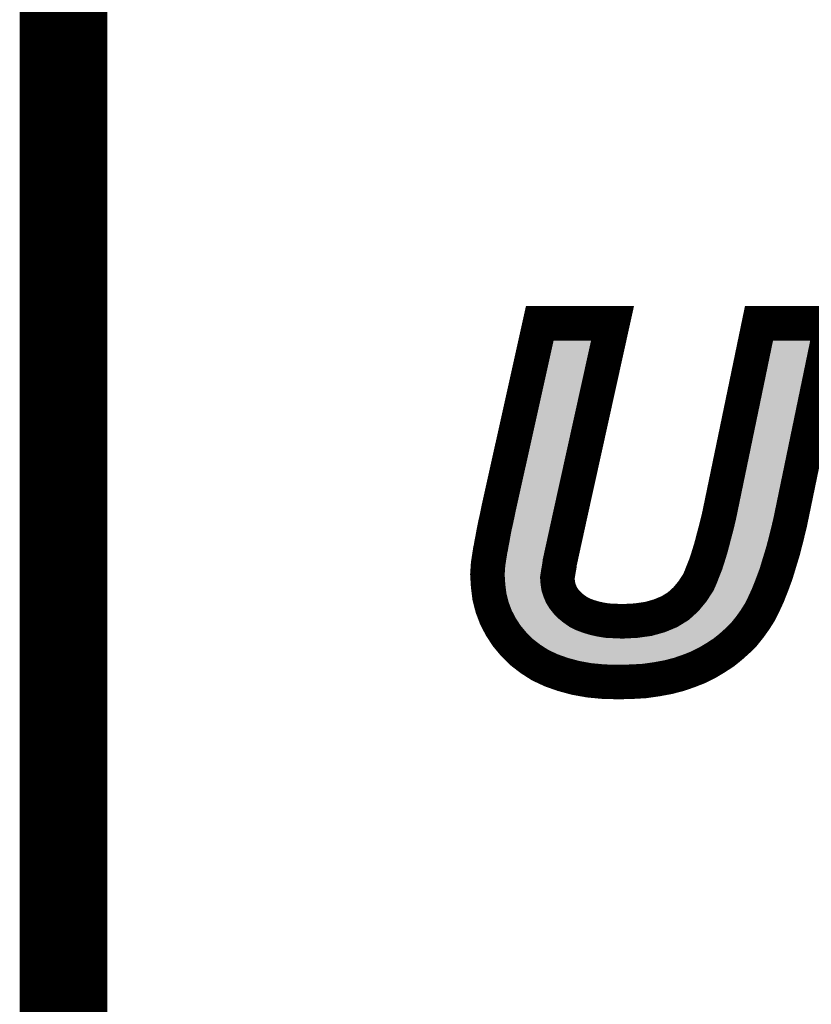
# Model space of a CAD drawing. Extents: x -5 to 129, y 0 to 120.
# Drawn here: x 0 to 2, y 110 to 112 of the extents above; entities that cross this region are included whole.
import ezdxf

# ---------------------------------------------------------------- set-up
doc = ezdxf.new("R2010")
doc.units = 0
doc.layers.add('6_PLATA_GBR', color=5, linetype='CONTINUOUS')
doc.layers.add('SHELLTOP_GBR', color=7, linetype='CONTINUOUS')

msp = doc.modelspace()

# ---------------------------------------------------------------- linework, layer by layer
at = {"layer": '6_PLATA_GBR', "const_width": 0.254}
msp.add_lwpolyline([(0, 2.999994), (0, 116.99997)], dxfattribs=at)
at = {"layer": 'SHELLTOP_GBR', "const_width": 0.100076}
msp.add_lwpolyline([(1.381964, 111.484968), (1.592986, 111.484968), (1.469974, 110.928962), (1.439976, 110.792006), (1.438986, 110.782988), (1.437004, 110.771966), (1.434972, 110.760002), (1.432966, 110.746972), (1.433982, 110.733968), (1.435988, 110.720962), (1.439976, 110.708974), (1.445006, 110.69701), (1.451992, 110.685986), (1.459992, 110.675978), (1.469974, 110.665972), (1.480972, 110.657006), (1.493978, 110.647988), (1.507998, 110.641004), (1.524, 110.634984), (1.540968, 110.62998), (1.558976, 110.625966), (1.577976, 110.62297), (1.59898, 110.621978), (1.621968, 110.620962), (1.660982, 110.62297), (1.696974, 110.627972), (1.728978, 110.636964), (1.757984, 110.649004), (1.78397, 110.665006), (1.805966, 110.68497), (1.82499, 110.707982), (1.842008, 110.733968), (1.848992, 110.74997), (1.855978, 110.768004), (1.86398, 110.787968), (1.870964, 110.809964), (1.878964, 110.835974), (1.885976, 110.862998), (1.893976, 110.892972), (1.901978, 110.925992), (2.01798, 111.484968), (2.227986, 111.484968), (2.107972, 110.905976), (2.097964, 110.86498), (2.087982, 110.825966), (2.076984, 110.789974), (2.066976, 110.75698), (2.054988, 110.724976), (2.043964, 110.69701), (2.032, 110.670976), (2.019986, 110.646972), (2.005964, 110.625), (1.99098, 110.60397), (1.974978, 110.58398), (1.956968, 110.565972), (1.937004, 110.547962), (1.915972, 110.53097), (1.892986, 110.515984), (1.867966, 110.500972), (1.842008, 110.487968), (1.813966, 110.47697), (1.784984, 110.466962), (1.753998, 110.459012), (1.720976, 110.452966), (1.685976, 110.447964), (1.649984, 110.445982), (1.61201, 110.444966), (1.566976, 110.445982), (1.524966, 110.449996), (1.485976, 110.45698), (1.448968, 110.466962), (1.414984, 110.478976), (1.38298, 110.493962), (1.354964, 110.511972), (1.328978, 110.531986), (1.305966, 110.554974), (1.286002, 110.578976), (1.268984, 110.604986), (1.254964, 110.631986), (1.243964, 110.660968), (1.235964, 110.69198), (1.231976, 110.723984), (1.229996, 110.75698), (1.231976, 110.786976), (1.23698, 110.81898), (1.237996, 110.825966), (1.239978, 110.834982), (1.241984, 110.846996), (1.24498, 110.861984), (1.247978, 110.879), (1.251966, 110.898966), (1.25697, 110.920988), (1.262, 110.94598), (1.381964, 111.484968)], dxfattribs=at)
at = {"layer": 'SHELLTOP_GBR'}
for points in [[(1.311872, 110.939784), (1.4221, 111.43493), (1.42113, 110.939784), (1.530676, 111.43493)], [(1.951196, 110.916946), (2.058698, 111.434926), (2.059146, 110.916946), (2.166522, 111.434926)], [(2.058698, 111.434926), (2.0587, 111.43493), (2.166522, 111.434926), (2.0587, 111.43493)], [(1.30588, 110.910444), (1.310968, 110.935722), (1.4147, 110.910444), (1.420238, 110.935722)], [(1.310968, 110.935722), (1.311872, 110.939784), (1.420238, 110.935722), (1.42113, 110.939784)], [(1.300906, 110.888564), (1.30588, 110.910444), (1.409906, 110.888564), (1.4147, 110.910444)], [(1.94248, 110.88064), (1.95079, 110.914988), (2.050276, 110.88064), (2.058666, 110.914988)], [(1.95079, 110.914988), (1.951196, 110.916946), (2.058666, 110.914988), (2.059146, 110.916946)], [(1.297146, 110.869724), (1.300906, 110.888564), (1.405778, 110.869724), (1.409906, 110.888564)], [(1.934362, 110.850198), (1.941548, 110.877146), (2.042532, 110.850198), (2.049424, 110.877146)], [(1.941548, 110.877146), (1.94248, 110.88064), (2.049424, 110.877146), (2.050276, 110.88064)], [(1.29121, 110.837938), (1.294156, 110.852662), (1.398812, 110.837938), (1.402038, 110.852662)], [(1.294156, 110.852662), (1.297146, 110.869724), (1.402038, 110.852662), (1.405778, 110.869724)], [(1.931576, 110.839488), (1.934362, 110.850198), (2.039794, 110.839488), (2.042532, 110.850198)], [(1.287244, 110.816964), (1.289122, 110.825436), (1.394216, 110.816964), (1.396074, 110.825436)], [(1.289122, 110.825436), (1.29121, 110.837938), (1.396074, 110.825436), (1.398812, 110.837938)], [(1.921668, 110.804604), (1.92712, 110.822346), (2.02913, 110.804604), (2.034552, 110.822346)], [(1.92712, 110.822346), (1.931576, 110.839488), (2.034552, 110.822346), (2.039794, 110.839488)], [(1.28176, 110.781436), (1.283116, 110.790146), (1.387862, 110.781436), (1.38943, 110.790146)], [(1.283116, 110.790146), (1.28467, 110.800116), (1.38943, 110.790146), (1.390526, 110.800116)], [(1.28467, 110.800116), (1.286408, 110.81126), (1.390526, 110.800116), (1.392966, 110.81126)], [(1.286408, 110.81126), (1.287244, 110.816964), (1.392966, 110.81126), (1.394216, 110.816964)], [(1.911736, 110.773016), (1.918666, 110.794826), (2.019548, 110.773016), (2.026162, 110.794826)], [(1.918666, 110.794826), (1.921668, 110.804604), (2.026162, 110.794826), (2.02913, 110.804604)], [(1.280134, 110.756828), (1.280896, 110.768384), (1.383858, 110.756828), (1.385646, 110.768384)], [(1.280896, 110.768384), (1.281718, 110.78083), (1.385646, 110.768384), (1.387754, 110.78083)], [(1.281718, 110.78083), (1.28176, 110.781436), (1.387754, 110.78083), (1.387862, 110.781436)], [(1.902536, 110.74969), (1.911116, 110.771058), (2.010822, 110.74969), (2.018814, 110.771058)], [(1.911116, 110.771058), (1.911736, 110.773016), (2.018814, 110.771058), (2.019548, 110.773016)], [(1.280616, 110.748852), (1.280134, 110.756828), (1.382624, 110.748852), (1.383858, 110.756828)], [(1.281836, 110.728588), (1.280616, 110.748852), (1.384218, 110.728588), (1.382624, 110.748852)], [(1.895274, 110.730922), (1.89993, 110.742958), (2.00355, 110.730922), (2.008304, 110.742958)], [(1.89993, 110.742958), (1.902536, 110.74969), (2.008304, 110.742958), (2.010822, 110.74969)], [(1.281888, 110.72817), (1.281836, 110.728588), (1.38425, 110.72817), (1.384218, 110.728588)], [(1.284244, 110.709188), (1.281888, 110.72817), (1.387168, 110.709188), (1.38425, 110.72817)], [(1.285218, 110.701338), (1.284244, 110.709188), (1.389784, 110.701338), (1.387168, 110.709188)], [(1.874736, 110.69262), (1.886176, 110.71009), (1.98688, 110.69262), (1.994902, 110.71009)], [(1.886176, 110.71009), (1.889022, 110.71661), (1.994902, 110.71009), (1.997898, 110.71661)], [(1.889022, 110.71661), (1.895274, 110.730922), (1.997898, 110.71661), (2.00355, 110.730922)], [(1.287794, 110.691356), (1.285218, 110.701338), (1.39311, 110.691356), (1.389784, 110.701338)], [(1.291718, 110.67615), (1.287794, 110.691356), (1.399504, 110.67615), (1.39311, 110.691356)], [(1.292618, 110.67378), (1.291718, 110.67615), (1.4005, 110.67378), (1.399504, 110.67615)], [(1.859914, 110.671698), (1.865308, 110.678218), (1.976406, 110.671698), (1.97967, 110.678218)], [(1.865308, 110.678218), (1.874736, 110.69262), (1.97967, 110.678218), (1.98688, 110.69262)], [(1.29903, 110.656882), (1.292618, 110.67378), (1.411198, 110.656882), (1.4005, 110.67378)], [(1.300712, 110.652448), (1.29903, 110.656882), (1.414748, 110.652448), (1.411198, 110.656882)], [(1.305836, 110.6426), (1.300712, 110.652448), (1.422632, 110.6426), (1.414748, 110.652448)], [(1.824418, 110.634136), (1.84223, 110.650318), (1.95104, 110.634136), (1.962564, 110.650318)], [(1.84223, 110.650318), (1.844454, 110.653008), (1.962564, 110.650318), (1.964482, 110.653008)], [(1.844454, 110.653008), (1.859914, 110.671698), (1.964482, 110.653008), (1.976406, 110.671698)], [(1.312238, 110.63029), (1.305836, 110.6426), (1.434896, 110.63029), (1.422632, 110.6426)], [(1.313202, 110.628818), (1.312238, 110.63029), (1.436362, 110.628818), (1.434896, 110.63029)], [(1.320934, 110.616998), (1.313202, 110.628818), (1.45085, 110.616998), (1.436362, 110.628818)], [(1.8021, 110.617402), (1.814174, 110.624828), (1.937636, 110.617402), (1.943584, 110.624828)], [(1.814174, 110.624828), (1.824418, 110.634136), (1.943584, 110.624828), (1.95104, 110.634136)], [(1.326328, 110.608752), (1.320934, 110.616998), (1.462742, 110.608752), (1.45085, 110.616998)], [(1.329612, 110.604804), (1.326328, 110.608752), (1.468434, 110.604804), (1.462742, 110.608752)], [(1.337694, 110.595082), (1.329612, 110.604804), (1.487976, 110.595082), (1.468434, 110.604804)], [(1.342982, 110.588722), (1.337694, 110.595082), (1.504864, 110.588722), (1.487976, 110.595082)], [(1.745394, 110.589586), (1.775948, 110.602286), (1.908448, 110.589586), (1.92252, 110.602286)], [(1.775948, 110.602286), (1.780818, 110.60431), (1.92252, 110.602286), (1.924544, 110.60431)], [(1.780818, 110.60431), (1.8021, 110.617402), (1.924544, 110.60431), (1.937636, 110.617402)], [(1.344202, 110.587504), (1.342982, 110.588722), (1.508096, 110.587504), (1.504864, 110.588722)], [(1.3502, 110.581514), (1.344202, 110.587504), (1.528456, 110.581514), (1.508096, 110.587504)], [(1.35493, 110.576792), (1.3502, 110.581514), (1.549624, 110.576792), (1.528456, 110.581514)], [(1.358616, 110.57311), (1.35493, 110.576792), (1.572862, 110.57311), (1.549624, 110.576792)], [(1.359736, 110.571992), (1.358616, 110.57311), (1.596618, 110.571992), (1.572862, 110.57311)], [(1.360856, 110.570874), (1.359736, 110.571992), (1.622136, 110.570874), (1.596618, 110.571992)], [(1.362048, 110.569682), (1.360856, 110.570874), (1.883738, 110.569682), (1.885566, 110.570874)], [(1.376654, 110.558432), (1.362048, 110.569682), (1.866478, 110.558432), (1.883738, 110.569682)], [(1.622136, 110.570874), (1.634194, 110.571492), (1.885566, 110.570874), (1.886516, 110.571492)], [(1.634194, 110.571492), (1.665726, 110.573108), (1.886516, 110.571492), (1.888516, 110.573108)], [(1.665726, 110.573108), (1.707218, 110.578872), (1.888516, 110.573108), (1.895652, 110.578872)], [(1.707218, 110.578872), (1.732608, 110.585998), (1.895652, 110.578872), (1.904474, 110.585998)], [(1.732608, 110.585998), (1.745394, 110.589586), (1.904474, 110.585998), (1.908448, 110.589586)], [(1.383802, 110.552926), (1.376654, 110.558432), (1.857288, 110.552926), (1.866478, 110.558432)], [(1.396346, 110.54486), (1.383802, 110.552926), (1.843828, 110.54486), (1.857288, 110.552926)], [(1.40727, 110.537834), (1.396346, 110.54486), (1.829838, 110.537834), (1.843828, 110.54486)], [(1.416076, 110.533714), (1.40727, 110.537834), (1.821636, 110.533714), (1.829838, 110.537834)], [(1.434012, 110.525322), (1.416076, 110.533714), (1.800182, 110.525322), (1.821636, 110.533714)], [(1.438032, 110.523902), (1.434012, 110.525322), (1.796552, 110.523902), (1.800182, 110.525322)], [(1.463458, 110.51492), (1.438032, 110.523902), (1.77059, 110.51492), (1.796552, 110.523902)], [(1.46382, 110.514792), (1.463458, 110.51492), (1.77009, 110.514792), (1.77059, 110.51492)], [(1.48932, 110.507904), (1.46382, 110.514792), (1.743244, 110.507904), (1.77009, 110.514792)], [(1.496952, 110.505842), (1.48932, 110.507904), (1.731934, 110.505842), (1.743244, 110.507904)], [(1.516446, 110.50236), (1.496952, 110.505842), (1.712836, 110.50236), (1.731934, 110.505842)], [(1.531752, 110.499626), (1.516446, 110.50236), (1.69378, 110.499626), (1.712836, 110.50236)], [(1.55081, 110.4978), (1.531752, 110.499626), (1.681054, 110.4978), (1.69378, 110.499626)], [(1.569678, 110.495992), (1.55081, 110.4978), (1.647904, 110.495992), (1.681054, 110.4978)], [(1.569948, 110.495966), (1.569678, 110.495992), (1.64693, 110.495966), (1.647904, 110.495992)], [(1.611914, 110.49503), (1.569948, 110.495966), (1.611914, 110.49503), (1.64693, 110.495966)]]:
    msp.add_solid(points, dxfattribs=at)

doc.saveas('drawing.dxf')
